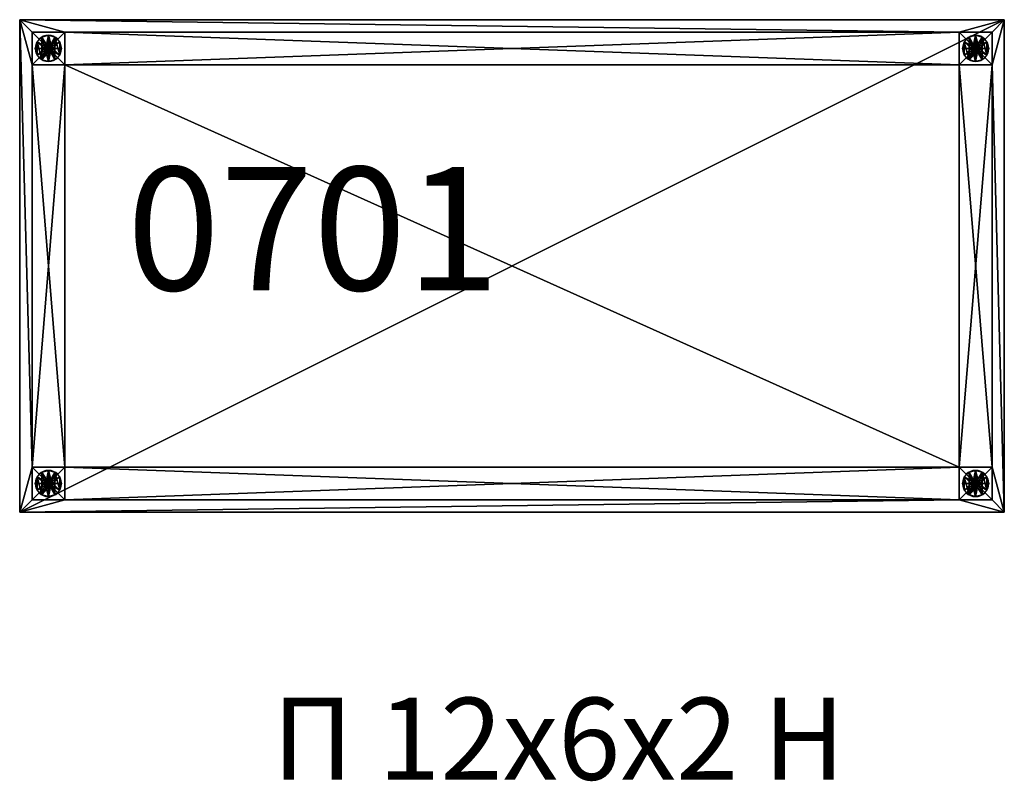
# Model space of a CAD drawing. Extents: x 0 to 1200, y -928 to 0.
import ezdxf
from ezdxf.enums import TextEntityAlignment as Align

# ---------------------------------------------------------------- set-up
doc = ezdxf.new("R2010")
doc.units = 0
doc.header["$MEASUREMENT"] = 0
for name, color, linetype in [('3D', 7, 'Continuous'), ('NAME', 1, 'Continuous'), ('NUMBER', 5, 'Continuous'), ('Plan', 1, 'Continuous')]:
    doc.layers.add(name, color=color, linetype=linetype)

# ---------------------------------------------------------------- blocks, each defined once
blk = doc.blocks.new('*U2')
at = {"layer": 'Plan'}
for p, q in [((1200, 0), (0, 0)), ((0, 0), (0, -600)), ((1200, -600), (1200, 0)), ((15, -55), (15, -15)), ((15, -15), (55, -15)), ((55, -15), (55, -55)), ((55, -15), (1145, -15)), ((1145, -55), (1145, -15)), ((1145, -15), (1185, -15)), ((1185, -15), (1185, -55)), ((55, -55), (15, -55)), ((15, -545), (15, -55)), ((55, -545), (55, -55)), ((55, -55), (1145, -55)), ((1185, -55), (1145, -55)), ((1145, -545), (1145, -55)), ((1185, -545), (1185, -55)), ((15, -585), (15, -545)), ((15, -545), (55, -545)), ((55, -545), (55, -585)), ((55, -545), (1145, -545)), ((1145, -585), (1145, -545)), ((1145, -545), (1185, -545)), ((1185, -545), (1185, -585)), ((55, -585), (15, -585)), ((55, -585), (1145, -585)), ((1185, -585), (1145, -585)), ((0, -600), (1200, -600))]:
    blk.add_line(p, q, dxfattribs=at)
for centre, radius, start, end in [((35, -35), 16, 90, 270), ((35, -35), 16, 270, 90), ((1165, -35), 16, 90, 270), ((1165, -35), 16, 270, 90), ((35, -35), 5, 90, 270), ((35, -35), 5, 270, 90), ((1165, -35), 5, 90, 270), ((1165, -35), 5, 270, 90), ((35, -565), 16, 90, 270), ((35, -565), 16, 270, 90), ((1165, -565), 16, 90, 270), ((1165, -565), 16, 270, 90), ((35, -565), 5, 90, 270), ((35, -565), 5, 270, 90), ((1165, -565), 5, 90, 270), ((1165, -565), 5, 270, 90)]:
    blk.add_arc(centre, radius, start, end, dxfattribs=at)
at = {"layer": 'NAME'}
blk.add_attdef('NAME', text='', height=100, dxfattribs=at).set_placement((185.5, -925.9, 0), align=Align.CENTER)
at = {"layer": 'NUMBER'}
blk.add_attdef('NUMBER', (130.5, -474.6), '', height=150, dxfattribs=at)
at = {"layer": '3D'}
mesh = blk.add_polyface(dxfattribs=at)
corners = [(0, 0, 160), (15, -545, 160), (0, -600, 160), (15, -55, 160), (55, -545, 160), (0, -600, 200), (0, 0, 200), (15, -585, 25), (15, -545, 25), (15, -585, 20), (15, -545, 25), (15, -545, 20), (55, -545, 25), (15, -585, 25), (35, -560, 20), (37.5, -560.7, 5), (35, -560, 5), (32.5, -560.7, 20), (32.5, -560.7, 5), (30.7, -562.5, 20), (30.7, -562.5, 5), (30, -565, 20), (30, -565, 5), (32.5, -569.3, 20), (30.7, -567.5, 20), (35, -549, 5), (35, -549), (27, -551.1, 5), (27, -551.1), (21.1, -557, 5), (21.1, -557), (19, -565, 5), (19, -565), (35, -581), (27, -578.9), (15, -545, 50), (15, -545, 70), (15, -55, 50), (55, -545, 50)]
mesh.append_faces([[corners[k] for k in face] for face in [(7, 1, 8), (9, 10, 11), (14, 15, 16), (17, 16, 18), (19, 18, 20), (21, 20, 22), (27, 26, 28), (29, 28, 30), (31, 30, 32), (38, 36, 35)]], dxfattribs={"vtx0": -1})
mesh.append_faces([[corners[k] for k in face] for face in [(0, 1, 2), (1, 3, 4), (17, 23, 14), (28, 34, 30), (31, 22, 29), (29, 20, 27), (27, 18, 25)]], dxfattribs={"vtx0": -1, "vtx1": -1})
mesh.append_faces([[corners[k] for k in face] for face in [(24, 17, 19), (33, 28, 26), (29, 22, 20), (27, 20, 18), (25, 18, 16)]], dxfattribs={"vtx0": -1, "vtx2": -1})
mesh.append_faces([[corners[k] for k in face] for face in [(5, 6, 2), (1, 4, 8), (10, 12, 11), (10, 13, 12), (14, 16, 17), (17, 18, 19), (19, 20, 21), (25, 26, 27), (27, 28, 29), (29, 30, 31), (35, 36, 37), (35, 37, 38)]], dxfattribs={"vtx1": -1})
mesh = blk.add_polyface(dxfattribs=at)
corners = [(0, 0, 160), (15, -55, 160), (15, -545, 160), (0, -600, 160), (0, 0, 200), (15, -15, 160), (15, -55, 25), (55, -55, 25), (15, -15, 25), (15, -55, 25), (15, -15, 25), (15, -55, 20), (55, -55, 20), (15, -15, 20), (35, -40, 20), (35, -40, 5), (37.5, -39.3, 20), (30, -35, 20), (30, -35, 5), (30.7, -37.5, 20), (30.7, -37.5, 5), (32.5, -39.3, 20), (32.5, -39.3, 5), (35, -30, 20), (19, -35, 5), (19, -35), (21.1, -43, 5), (21.1, -43), (27, -48.9, 5), (27, -48.9), (35, -51, 5), (35, -51), (27, -21.1), (21.1, -27), (15, -55, 50), (15, -545, 70), (15, -55, 70), (55, -55, 70)]
mesh.append_faces([[corners[k] for k in face] for face in [(3, 4, 0), (7, 1, 6), (12, 9, 11), (19, 18, 20), (21, 20, 22), (14, 22, 15), (26, 25, 27), (28, 27, 29), (30, 29, 31), (34, 35, 36), (35, 37, 36)]], dxfattribs={"vtx0": -1})
mesh.append_faces([[corners[k] for k in face] for face in [(29, 32, 31), (22, 28, 15), (28, 20, 26), (26, 18, 24)]], dxfattribs={"vtx0": -1, "vtx1": -1})
mesh.append_faces([[corners[k] for k in face] for face in [(0, 1, 2)]], dxfattribs={"vtx0": -1, "vtx1": -1, "vtx2": -1})
mesh.append_faces([[corners[k] for k in face] for face in [(23, 21, 14), (33, 29, 27), (15, 28, 30), (26, 20, 18)]], dxfattribs={"vtx0": -1, "vtx2": -1})
mesh.append_faces([[corners[k] for k in face] for face in [(1, 5, 6), (6, 8, 7), (9, 10, 11), (11, 13, 12), (14, 15, 16), (17, 18, 19), (19, 20, 21), (21, 22, 14), (24, 25, 26), (26, 27, 28), (28, 29, 30), (36, 37, 34)]], dxfattribs={"vtx1": -1})
mesh.append_faces([[corners[k] for k in face] for face in [(22, 20, 28)]], dxfattribs={"vtx1": -1, "vtx2": -1})
mesh = blk.add_polyface(dxfattribs=at)
corners = [(0, 0, 160), (55, -15, 160), (15, -15, 160), (15, -55, 160), (15, -55, 25), (15, -15, 25), (15, -55, 20), (15, -15, 25), (15, -15, 20), (55, -15, 25), (15, -55, 25), (35, -30, 20), (37.5, -30.7, 5), (35, -30, 5), (32.5, -30.7, 20), (32.5, -30.7, 5), (30.7, -32.5, 20), (30.7, -32.5, 5), (30, -35, 20), (30, -35, 5), (32.5, -39.3, 20), (35, -40, 20), (37.5, -30.7, 20), (30.7, -37.5, 20), (35, -19, 5), (35, -19), (27, -21.1, 5), (27, -21.1), (21.1, -27, 5), (21.1, -27), (19, -35, 5), (19, -35), (35, -51), (27, -48.9), (21.1, -43)]
mesh.append_faces([[corners[k] for k in face] for face in [(4, 2, 5), (6, 7, 8), (11, 12, 13), (14, 13, 15), (16, 15, 17), (18, 17, 19), (23, 16, 18), (26, 25, 27), (28, 27, 29), (30, 29, 31), (29, 34, 31)]], dxfattribs={"vtx0": -1})
mesh.append_faces([[corners[k] for k in face] for face in [(14, 20, 11), (11, 21, 22), (20, 14, 23), (27, 33, 29), (30, 19, 28), (28, 17, 26), (26, 15, 24)]], dxfattribs={"vtx0": -1, "vtx1": -1})
mesh.append_faces([[corners[k] for k in face] for face in [(0, 1, 2), (23, 14, 16), (32, 27, 25), (28, 19, 17), (26, 17, 15), (24, 15, 13)]], dxfattribs={"vtx0": -1, "vtx2": -1})
mesh.append_faces([[corners[k] for k in face] for face in [(2, 1, 5), (7, 9, 8), (7, 10, 9), (11, 13, 14), (14, 15, 16), (16, 17, 18), (24, 25, 26), (26, 27, 28), (28, 29, 30)]], dxfattribs={"vtx1": -1})
mesh.append_faces([[corners[k] for k in face] for face in [(2, 3, 0)]], dxfattribs={"vtx1": -1, "vtx2": -1})
mesh = blk.add_polyface(dxfattribs=at)
corners = [(0, 0, 160), (1145, -15, 160), (55, -15, 160), (1145, -55, 160), (55, -55, 160), (0, 0, 200), (1200, 0, 200), (0, -600, 200), (55, -15, 25), (55, -55, 25), (55, -15, 25), (55, -55, 25), (55, -15, 20), (55, -55, 20), (43, -48.9, 5), (43, -48.9), (48.9, -43, 5), (48.9, -43), (51, -35, 5), (51, -35), (48.9, -27, 5), (48.9, -27), (43, -21.1, 5), (43, -21.1), (39.3, -37.5, 5), (40, -35, 5), (39.3, -32.5, 5), (55, -545, 50), (15, -55, 50), (55, -55, 50), (55, -545, 70), (55, -55, 70), (55, -55, 50), (1145, -55, 50), (55, -55, 70), (55, -15, 70), (1145, -15, 70), (55, -15, 50)]
mesh.append_faces([[corners[k] for k in face] for face in [(7, 6, 5), (8, 4, 9), (12, 11, 13), (16, 15, 17), (18, 17, 19), (20, 19, 21), (22, 21, 23), (17, 21, 19), (27, 28, 29), (30, 29, 31), (28, 31, 29), (35, 32, 34)]], dxfattribs={"vtx0": -1})
mesh.append_faces([[corners[k] for k in face] for face in [(2, 3, 4), (15, 23, 17), (24, 16, 25), (22, 26, 20)]], dxfattribs={"vtx0": -1, "vtx1": -1})
mesh.append_faces([[corners[k] for k in face] for face in [(0, 1, 2)]], dxfattribs={"vtx0": -1, "vtx1": -1, "vtx2": -1})
mesh.append_faces([[corners[k] for k in face] for face in [(17, 23, 21), (24, 14, 16), (25, 16, 18), (25, 18, 20), (20, 26, 25)]], dxfattribs={"vtx0": -1, "vtx2": -1})
mesh.append_faces([[corners[k] for k in face] for face in [(5, 6, 0), (2, 4, 8), (10, 11, 12), (14, 15, 16), (16, 17, 18), (18, 19, 20), (20, 21, 22), (32, 33, 34), (35, 34, 36), (35, 36, 37), (32, 37, 33), (37, 32, 35)]], dxfattribs={"vtx1": -1})
mesh = blk.add_polyface(dxfattribs=at)
corners = [(0, -600, 160), (1145, -585, 160), (1200, -600, 160), (1145, -545, 160), (1145, -55, 160), (1185, -545, 160), (55, -545, 160), (1200, -600, 200), (0, -600, 200), (1200, 0, 200), (1145, -585, 25), (1145, -545, 25), (1145, -585, 25), (1145, -545, 25), (1145, -585, 20), (1145, -545, 20), (1157, -551.1, 5), (1157, -551.1), (1151.1, -557, 5), (1151.1, -557), (1149, -565, 5), (1149, -565), (1151.1, -573, 5), (1151.1, -573), (1157, -578.9, 5), (1157, -578.9), (1160.7, -567.5, 5), (1160, -565, 5), (1160.7, -562.5, 5), (1145, -545, 50), (1145, -545, 70), (1145, -55, 50), (55, -545, 50), (1145, -545, 70), (1145, -545, 50), (1145, -585, 50), (55, -585, 70), (1145, -585, 70)]
mesh.append_faces([[corners[k] for k in face] for face in [(10, 3, 11), (14, 13, 15), (18, 17, 19), (20, 19, 21), (22, 21, 23), (24, 23, 25), (19, 23, 21), (32, 33, 34), (35, 32, 34), (36, 35, 37), (33, 36, 37), (34, 37, 35)]], dxfattribs={"vtx0": -1})
mesh.append_faces([[corners[k] for k in face] for face in [(0, 1, 2), (3, 4, 5), (1, 6, 3), (17, 25, 19), (24, 26, 22), (22, 27, 20), (20, 27, 18), (18, 28, 16)]], dxfattribs={"vtx0": -1, "vtx1": -1})
mesh.append_faces([[corners[k] for k in face] for face in [(19, 25, 23), (22, 26, 27), (18, 27, 28)]], dxfattribs={"vtx0": -1, "vtx2": -1})
mesh.append_faces([[corners[k] for k in face] for face in [(7, 8, 2), (7, 9, 8), (1, 3, 10), (12, 13, 14), (16, 17, 18), (18, 19, 20), (20, 21, 22), (22, 23, 24), (29, 30, 31), (33, 37, 34)]], dxfattribs={"vtx1": -1})
mesh = blk.add_polyface(dxfattribs=at)
corners = [(1200, 0, 160), (1145, -15, 160), (0, 0, 160), (1145, -545, 160), (55, -55, 160), (1145, -55, 160), (55, -15, 160), (1200, 0, 200), (1145, -55, 25), (1145, -15, 25), (1185, -15, 160), (1145, -55, 25), (1145, -15, 25), (1145, -55, 20), (1145, -15, 20), (1157, -21.1, 5), (1157, -21.1), (1151.1, -27, 5), (1151.1, -27), (1149, -35, 5), (1149, -35), (1151.1, -43, 5), (1151.1, -43), (1157, -48.9, 5), (1157, -48.9), (1160.7, -37.5, 5), (1160, -35, 5), (1160.7, -32.5, 5), (1145, -55, 50), (1145, -545, 70), (1145, -55, 70), (55, -55, 70), (1145, -55, 50), (1145, -55, 70), (1145, -15, 70), (55, -15, 50), (1145, -15, 50)]
mesh.append_faces([[corners[k] for k in face] for face in [(2, 7, 0), (8, 1, 9), (13, 12, 14), (17, 16, 18), (19, 18, 20), (21, 20, 22), (23, 22, 24), (18, 22, 20), (28, 29, 30), (31, 32, 33), (34, 31, 33), (35, 34, 36), (32, 35, 36), (33, 36, 34)]], dxfattribs={"vtx0": -1})
mesh.append_faces([[corners[k] for k in face] for face in [(0, 1, 2), (16, 24, 18), (23, 25, 21), (21, 26, 19), (19, 26, 17), (17, 27, 15)]], dxfattribs={"vtx0": -1, "vtx1": -1})
mesh.append_faces([[corners[k] for k in face] for face in [(3, 4, 5)]], dxfattribs={"vtx0": -1, "vtx1": -1, "vtx2": -1})
mesh.append_faces([[corners[k] for k in face] for face in [(18, 24, 22), (21, 25, 26), (17, 26, 27)]], dxfattribs={"vtx0": -1, "vtx2": -1})
mesh.append_faces([[corners[k] for k in face] for face in [(5, 1, 8), (1, 10, 9), (11, 12, 13), (15, 16, 17), (17, 18, 19), (19, 20, 21), (21, 22, 23), (32, 36, 33)]], dxfattribs={"vtx1": -1})
mesh.append_faces([[corners[k] for k in face] for face in [(1, 5, 6)]], dxfattribs={"vtx1": -1, "vtx2": -1})
mesh = blk.add_polyface(dxfattribs=at)
corners = [(1185, -545, 160), (1185, -55, 160), (1200, -600, 160), (1200, 0, 160), (1200, -600, 200), (1145, -545, 25), (1185, -545, 25), (1185, -585, 160), (1185, -585, 25), (1145, -545, 20), (1185, -545, 25), (1185, -545, 20), (1185, -585, 25), (1185, -585, 20), (1181, -565, 5), (1181, -565), (1178.9, -557, 5), (1178.9, -557), (1173, -551.1, 5), (1173, -551.1), (1165, -549, 5), (1165, -549), (1169.3, -562.5, 20), (1170, -565, 5), (1169.3, -562.5, 5), (1167.5, -560.7, 20), (1167.5, -560.7, 5), (1165, -560, 20), (1165, -560, 5), (1162.5, -560.7, 20), (1165, -570, 20), (1167.5, -569.3, 20), (1173, -578.9), (1178.9, -573), (1162.5, -560.7, 5), (1185, -545, 50), (1185, -55, 50), (1185, -545, 70), (1185, -55, 70), (1145, -545, 70)]
mesh.append_faces([[corners[k] for k in face] for face in [(3, 4, 2), (5, 0, 6), (8, 5, 6), (9, 10, 11), (13, 9, 11), (16, 15, 17), (18, 17, 19), (20, 19, 21), (22, 23, 24), (25, 24, 26), (27, 26, 28)]], dxfattribs={"vtx0": -1})
mesh.append_faces([[corners[k] for k in face] for face in [(27, 30, 25), (25, 31, 22), (20, 26, 18), (18, 24, 16)]], dxfattribs={"vtx0": -1, "vtx1": -1})
mesh.append_faces([[corners[k] for k in face] for face in [(0, 1, 2)]], dxfattribs={"vtx0": -1, "vtx1": -1, "vtx2": -1})
mesh.append_faces([[corners[k] for k in face] for face in [(32, 21, 19), (33, 19, 17), (23, 14, 16), (20, 34, 28), (20, 28, 26), (18, 26, 24), (16, 24, 23)]], dxfattribs={"vtx0": -1, "vtx2": -1})
mesh.append_faces([[corners[k] for k in face] for face in [(0, 7, 6), (10, 12, 11), (14, 15, 16), (16, 17, 18), (18, 19, 20), (22, 24, 25), (25, 26, 27), (27, 28, 29), (35, 36, 37), (37, 38, 39), (37, 39, 35)]], dxfattribs={"vtx1": -1})
mesh = blk.add_polyface(dxfattribs=at)
corners = [(1200, -600, 160), (1185, -55, 160), (1200, 0, 160), (1185, -545, 160), (1145, -55, 160), (1200, 0, 200), (1200, -600, 200), (1185, -15, 25), (1185, -55, 25), (1185, -15, 20), (1185, -55, 25), (1185, -55, 20), (1145, -55, 25), (1185, -15, 25), (1165, -51, 5), (1165, -51), (1173, -48.9, 5), (1173, -48.9), (1178.9, -43, 5), (1178.9, -43), (1181, -35, 5), (1181, -35), (1165, -40, 20), (1165, -40, 5), (1167.5, -39.3, 20), (1167.5, -39.3, 5), (1169.3, -37.5, 20), (1169.3, -37.5, 5), (1170, -35, 20), (1162.5, -39.3, 5), (1165, -30, 20), (1162.5, -39.3, 20), (1167.5, -30.7, 20), (1169.3, -32.5, 20), (1165, -19), (1173, -21.1), (1170, -35, 5), (1185, -545, 50), (1145, -55, 50), (1185, -55, 50), (1185, -545, 70), (1185, -55, 70)]
mesh.append_faces([[corners[k] for k in face] for face in [(7, 1, 8), (9, 10, 11), (13, 12, 10), (16, 15, 17), (18, 17, 19), (20, 19, 21), (24, 23, 25), (26, 25, 27), (22, 29, 23), (37, 38, 39), (40, 39, 41), (38, 41, 39)]], dxfattribs={"vtx0": -1})
mesh.append_faces([[corners[k] for k in face] for face in [(0, 1, 2), (15, 34, 17), (17, 35, 19), (23, 14, 25), (25, 16, 27), (27, 18, 36)]], dxfattribs={"vtx0": -1, "vtx1": -1})
mesh.append_faces([[corners[k] for k in face] for face in [(3, 4, 1), (30, 31, 22), (32, 22, 24), (33, 24, 26), (25, 14, 16), (27, 16, 18), (36, 18, 20)]], dxfattribs={"vtx0": -1, "vtx2": -1})
mesh.append_faces([[corners[k] for k in face] for face in [(5, 6, 2), (1, 4, 8), (10, 12, 11), (14, 15, 16), (16, 17, 18), (18, 19, 20), (22, 23, 24), (24, 25, 26), (26, 27, 28)]], dxfattribs={"vtx1": -1})
mesh = blk.add_polyface(dxfattribs=at)
corners = [(1200, 0, 160), (1185, -55, 160), (1185, -15, 160), (1145, -15, 160), (1145, -15, 25), (1185, -15, 25), (1185, -55, 25), (1145, -15, 20), (1185, -15, 25), (1185, -15, 20), (1185, -55, 25), (1185, -55, 20), (1181, -35, 5), (1181, -35), (1178.9, -27, 5), (1178.9, -27), (1173, -21.1, 5), (1173, -21.1), (1165, -19, 5), (1165, -19), (1170, -35, 20), (1169.3, -37.5, 5), (1170, -35, 5), (1169.3, -32.5, 20), (1169.3, -32.5, 5), (1167.5, -30.7, 20), (1167.5, -30.7, 5), (1165, -30, 20), (1165, -30, 5), (1165, -40, 20), (1167.5, -39.3, 20), (1169.3, -37.5, 20), (1173, -48.9), (1178.9, -43), (1162.5, -30.7, 5)]
mesh.append_faces([[corners[k] for k in face] for face in [(4, 2, 5), (6, 4, 5), (7, 8, 9), (11, 7, 9), (14, 13, 15), (16, 15, 17), (18, 17, 19), (20, 21, 22), (23, 22, 24), (25, 24, 26), (27, 26, 28), (23, 31, 20), (33, 15, 13)]], dxfattribs={"vtx0": -1})
mesh.append_faces([[corners[k] for k in face] for face in [(27, 29, 25), (25, 30, 23), (18, 26, 16), (16, 24, 14)]], dxfattribs={"vtx0": -1, "vtx1": -1})
mesh.append_faces([[corners[k] for k in face] for face in [(0, 1, 2), (0, 2, 3), (32, 19, 17), (33, 17, 15), (22, 12, 14), (18, 34, 28), (18, 28, 26), (16, 26, 24), (14, 24, 22)]], dxfattribs={"vtx0": -1, "vtx2": -1})
mesh.append_faces([[corners[k] for k in face] for face in [(2, 1, 5), (8, 10, 9), (12, 13, 14), (14, 15, 16), (16, 17, 18), (20, 22, 23), (23, 24, 25), (25, 26, 27)]], dxfattribs={"vtx1": -1})
mesh = blk.add_polyface(dxfattribs=at)
corners = [(55, -545, 160), (15, -55, 160), (55, -55, 160), (15, -15, 25), (55, -15, 160), (55, -15, 25), (55, -55, 25), (15, -15, 20), (55, -15, 25), (55, -15, 20), (55, -55, 25), (15, -55, 25), (55, -55, 20), (35, -51, 5), (35, -51), (43, -48.9, 5), (43, -48.9), (43, -21.1, 5), (43, -21.1), (35, -19, 5), (35, -19), (37.5, -39.3, 20), (35, -40, 5), (37.5, -39.3, 5), (39.3, -37.5, 20), (39.3, -37.5, 5), (40, -35, 20), (40, -35, 5), (39.3, -32.5, 20), (39.3, -32.5, 5), (37.5, -30.7, 20), (37.5, -30.7, 5), (35, -30, 20), (35, -40, 20), (35, -30, 5)]
mesh.append_faces([[corners[k] for k in face] for face in [(3, 4, 5), (6, 3, 5), (7, 8, 9), (12, 7, 9), (8, 11, 10), (15, 14, 16), (19, 18, 20), (21, 22, 23), (24, 23, 25), (26, 25, 27), (28, 27, 29), (30, 29, 31), (28, 24, 26)]], dxfattribs={"vtx0": -1})
mesh.append_faces([[corners[k] for k in face] for face in [(30, 21, 28), (14, 20, 16), (22, 13, 23), (23, 15, 25), (19, 31, 17)]], dxfattribs={"vtx0": -1, "vtx1": -1})
mesh.append_faces([[corners[k] for k in face] for face in [(0, 1, 2), (30, 33, 21), (28, 21, 24), (16, 20, 18), (23, 13, 15), (19, 34, 31), (17, 31, 29)]], dxfattribs={"vtx0": -1, "vtx2": -1})
mesh.append_faces([[corners[k] for k in face] for face in [(2, 1, 6), (10, 11, 12), (13, 14, 15), (17, 18, 19), (21, 23, 24), (24, 25, 26), (26, 27, 28), (28, 29, 30), (30, 31, 32)]], dxfattribs={"vtx1": -1})
mesh = blk.add_polyface(dxfattribs=at)
corners = [(1185, -55, 25), (1145, -55, 160), (1145, -55, 25), (1145, -15, 25), (1145, -15, 25), (1185, -15, 25), (1145, -15, 20), (1185, -55, 20), (1145, -55, 25), (1145, -55, 20), (1165, -30, 20), (1165, -30, 5), (1162.5, -30.7, 20), (1162.5, -30.7, 5), (1160.7, -32.5, 20), (1160.7, -32.5, 5), (1160, -35, 20), (1160, -35, 5), (1160.7, -37.5, 20), (1160.7, -37.5, 5), (1162.5, -39.3, 20), (1162.5, -39.3, 5), (1165, -40, 20), (1165, -19, 5), (1165, -19), (1157, -21.1, 5), (1157, -21.1), (1157, -48.9, 5), (1157, -48.9), (1165, -51, 5), (1165, -51), (1165, -40, 5), (1145, -545, 70), (1185, -55, 70), (1145, -55, 70), (1145, -55, 50)]
mesh.append_faces([[corners[k] for k in face] for face in [(0, 1, 2), (7, 8, 9), (12, 11, 13), (14, 13, 15), (16, 15, 17), (18, 17, 19), (20, 19, 21), (18, 14, 16), (25, 24, 26), (29, 28, 30), (32, 33, 34)]], dxfattribs={"vtx0": -1})
mesh.append_faces([[corners[k] for k in face] for face in [(12, 20, 10), (20, 12, 18), (28, 26, 30), (21, 27, 31), (25, 13, 23)]], dxfattribs={"vtx0": -1, "vtx1": -1})
mesh.append_faces([[corners[k] for k in face] for face in [(18, 12, 14), (30, 26, 24), (31, 27, 29), (25, 15, 13)]], dxfattribs={"vtx0": -1, "vtx2": -1})
mesh.append_faces([[corners[k] for k in face] for face in [(2, 3, 0), (4, 5, 6), (9, 6, 7), (4, 8, 5), (10, 11, 12), (12, 13, 14), (14, 15, 16), (16, 17, 18), (18, 19, 20), (20, 21, 22), (23, 24, 25), (27, 28, 29), (34, 33, 35)]], dxfattribs={"vtx1": -1})
mesh.append_faces([[corners[k] for k in face] for face in [(21, 19, 27)]], dxfattribs={"vtx1": -1, "vtx2": -1})
mesh = blk.add_polyface(dxfattribs=at)
corners = [(55, -545, 160), (55, -55, 160), (1145, -545, 160), (0, -600, 160), (55, -585, 160), (1145, -585, 160), (1200, -600, 160), (0, -600, 200), (55, -545, 25), (55, -585, 25), (55, -545, 25), (55, -585, 25), (55, -545, 20), (55, -585, 20), (43, -578.9, 5), (43, -578.9), (48.9, -573, 5), (48.9, -573), (51, -565, 5), (51, -565), (48.9, -557, 5), (48.9, -557), (43, -551.1, 5), (43, -551.1), (39.3, -567.5, 5), (40, -565, 5), (39.3, -562.5, 5), (55, -545, 50), (55, -55, 50), (55, -545, 70), (55, -55, 70), (15, -545, 70), (55, -545, 70), (1145, -545, 70), (55, -545, 50), (55, -585, 50), (1145, -585, 50), (55, -585, 70)]
mesh.append_faces([[corners[k] for k in face] for face in [(6, 7, 3), (8, 4, 9), (12, 11, 13), (16, 15, 17), (18, 17, 19), (20, 19, 21), (22, 21, 23), (17, 21, 19), (35, 32, 34)]], dxfattribs={"vtx0": -1})
mesh.append_faces([[corners[k] for k in face] for face in [(15, 23, 17), (24, 16, 25), (22, 26, 20)]], dxfattribs={"vtx0": -1, "vtx1": -1})
mesh.append_faces([[corners[k] for k in face] for face in [(0, 1, 2), (3, 4, 5)]], dxfattribs={"vtx0": -1, "vtx1": -1, "vtx2": -1})
mesh.append_faces([[corners[k] for k in face] for face in [(5, 4, 0), (17, 23, 21), (24, 14, 16), (25, 16, 18), (25, 18, 20), (20, 26, 25)]], dxfattribs={"vtx0": -1, "vtx2": -1})
mesh.append_faces([[corners[k] for k in face] for face in [(0, 4, 8), (10, 11, 12), (14, 15, 16), (16, 17, 18), (18, 19, 20), (20, 21, 22), (27, 28, 29), (29, 30, 31), (29, 31, 27), (32, 33, 34), (35, 34, 36), (35, 36, 37), (32, 37, 33), (37, 32, 35)]], dxfattribs={"vtx1": -1})
mesh = blk.add_polyface(dxfattribs=at)
corners = [(1145, -545, 160), (1185, -545, 160), (1145, -545, 25), (1185, -585, 25), (1145, -585, 160), (1145, -585, 25), (1145, -545, 25), (1185, -545, 25), (1145, -545, 20), (1185, -585, 20), (1145, -585, 25), (1145, -585, 20), (1162.5, -560.7, 20), (1165, -560, 5), (1162.5, -560.7, 5), (1160.7, -562.5, 20), (1160.7, -562.5, 5), (1160, -565, 20), (1160, -565, 5), (1160.7, -567.5, 20), (1160.7, -567.5, 5), (1162.5, -569.3, 20), (1162.5, -569.3, 5), (1165, -570, 20), (1165, -560, 20), (1165, -549, 5), (1165, -549), (1157, -551.1, 5), (1157, -551.1), (1157, -578.9, 5), (1157, -578.9), (1165, -581, 5), (1165, -581), (1165, -570, 5), (1145, -545, 50), (1145, -55, 50), (1185, -545, 50), (1145, -545, 70)]
mesh.append_faces([[corners[k] for k in face] for face in [(3, 4, 5), (9, 10, 11), (12, 13, 14), (15, 14, 16), (17, 16, 18), (19, 18, 20), (21, 20, 22), (19, 15, 17), (27, 26, 28), (31, 30, 32), (36, 37, 34)]], dxfattribs={"vtx0": -1})
mesh.append_faces([[corners[k] for k in face] for face in [(12, 21, 24), (21, 12, 19), (30, 28, 32), (22, 29, 33), (27, 14, 25)]], dxfattribs={"vtx0": -1, "vtx1": -1})
mesh.append_faces([[corners[k] for k in face] for face in [(19, 12, 15), (32, 28, 26), (33, 29, 31), (27, 16, 14)]], dxfattribs={"vtx0": -1, "vtx2": -1})
mesh.append_faces([[corners[k] for k in face] for face in [(0, 1, 2), (5, 2, 3), (6, 7, 8), (11, 8, 9), (6, 10, 7), (12, 14, 15), (15, 16, 17), (17, 18, 19), (19, 20, 21), (21, 22, 23), (25, 26, 27), (29, 30, 31), (34, 35, 36)]], dxfattribs={"vtx1": -1})
mesh.append_faces([[corners[k] for k in face] for face in [(22, 20, 29)]], dxfattribs={"vtx1": -1, "vtx2": -1})
mesh = blk.add_polyface(dxfattribs=at)
corners = [(0, -600, 160), (15, -545, 160), (15, -585, 160), (55, -585, 160), (15, -585, 25), (55, -585, 25), (15, -545, 25), (15, -585, 25), (15, -545, 25), (15, -585, 20), (55, -585, 20), (15, -545, 20), (35, -570, 20), (35, -570, 5), (37.5, -569.3, 20), (30, -565, 20), (30, -565, 5), (30.7, -567.5, 20), (30.7, -567.5, 5), (32.5, -569.3, 20), (32.5, -569.3, 5), (35, -560, 20), (32.5, -560.7, 20), (30.7, -562.5, 20), (19, -565, 5), (19, -565), (21.1, -573, 5), (21.1, -573), (27, -578.9, 5), (27, -578.9), (35, -581, 5), (35, -581), (27, -551.1), (21.1, -557)]
mesh.append_faces([[corners[k] for k in face] for face in [(5, 2, 4), (10, 7, 9), (17, 16, 18), (19, 18, 20), (12, 20, 13), (17, 23, 15), (26, 25, 27), (28, 27, 29), (30, 29, 31), (33, 27, 25)]], dxfattribs={"vtx0": -1})
mesh.append_faces([[corners[k] for k in face] for face in [(19, 22, 17), (29, 32, 31), (20, 28, 13), (28, 18, 26), (26, 16, 24)]], dxfattribs={"vtx0": -1, "vtx1": -1})
mesh.append_faces([[corners[k] for k in face] for face in [(0, 1, 2), (0, 2, 3), (21, 19, 12), (33, 29, 27), (13, 28, 30), (26, 18, 16)]], dxfattribs={"vtx0": -1, "vtx2": -1})
mesh.append_faces([[corners[k] for k in face] for face in [(2, 1, 4), (4, 6, 5), (7, 8, 9), (9, 11, 10), (12, 13, 14), (15, 16, 17), (17, 18, 19), (19, 20, 12), (24, 25, 26), (26, 27, 28), (28, 29, 30)]], dxfattribs={"vtx1": -1})
mesh.append_faces([[corners[k] for k in face] for face in [(20, 18, 28)]], dxfattribs={"vtx1": -1, "vtx2": -1})
mesh = blk.add_polyface(dxfattribs=at)
corners = [(15, -545, 25), (55, -545, 160), (55, -545, 25), (55, -585, 160), (15, -585, 160), (55, -585, 25), (15, -545, 20), (55, -545, 25), (55, -545, 20), (55, -585, 25), (15, -585, 25), (55, -585, 20), (35, -581, 5), (35, -581), (43, -578.9, 5), (43, -578.9), (43, -551.1, 5), (43, -551.1), (35, -549, 5), (35, -549), (37.5, -569.3, 20), (35, -570, 5), (37.5, -569.3, 5), (39.3, -567.5, 20), (39.3, -567.5, 5), (40, -565, 20), (40, -565, 5), (39.3, -562.5, 20), (39.3, -562.5, 5), (37.5, -560.7, 20), (37.5, -560.7, 5), (35, -560, 20), (35, -570, 20), (35, -560, 5)]
mesh.append_faces([[corners[k] for k in face] for face in [(0, 1, 2), (5, 0, 2), (6, 7, 8), (11, 6, 8), (7, 10, 9), (14, 13, 15), (18, 17, 19), (20, 21, 22), (23, 22, 24), (25, 24, 26), (27, 26, 28), (29, 28, 30), (27, 23, 25)]], dxfattribs={"vtx0": -1})
mesh.append_faces([[corners[k] for k in face] for face in [(31, 32, 29), (29, 20, 27), (13, 19, 15), (21, 12, 22), (22, 14, 24), (18, 30, 16)]], dxfattribs={"vtx0": -1, "vtx1": -1})
mesh.append_faces([[corners[k] for k in face] for face in [(29, 32, 20), (27, 20, 23), (15, 19, 17), (22, 12, 14), (18, 33, 30), (16, 30, 28)]], dxfattribs={"vtx0": -1, "vtx2": -1})
mesh.append_faces([[corners[k] for k in face] for face in [(3, 4, 5), (9, 10, 11), (12, 13, 14), (16, 17, 18), (20, 22, 23), (23, 24, 25), (25, 26, 27), (27, 28, 29), (29, 30, 31)]], dxfattribs={"vtx1": -1})
mesh = blk.add_polyface(dxfattribs=at)
corners = [(1200, -600, 160), (1145, -585, 160), (1185, -585, 160), (1185, -545, 160), (1185, -545, 25), (1185, -585, 25), (1185, -545, 20), (1185, -585, 25), (1185, -585, 20), (1145, -585, 25), (1185, -545, 25), (1165, -581, 5), (1165, -581), (1173, -578.9, 5), (1173, -578.9), (1178.9, -573, 5), (1178.9, -573), (1181, -565, 5), (1181, -565), (1165, -570, 20), (1165, -570, 5), (1167.5, -569.3, 20), (1167.5, -569.3, 5), (1169.3, -567.5, 20), (1169.3, -567.5, 5), (1170, -565, 20), (1170, -565, 5), (1169.3, -562.5, 20), (1162.5, -569.3, 5), (1165, -560, 20), (1162.5, -569.3, 20), (1167.5, -560.7, 20), (1165, -549), (1173, -551.1), (1178.9, -557)]
mesh.append_faces([[corners[k] for k in face] for face in [(4, 2, 5), (6, 7, 8), (10, 9, 7), (13, 12, 14), (15, 14, 16), (17, 16, 18), (21, 20, 22), (23, 22, 24), (25, 24, 26), (19, 28, 20), (27, 23, 25), (16, 34, 18)]], dxfattribs={"vtx0": -1})
mesh.append_faces([[corners[k] for k in face] for face in [(12, 32, 14), (14, 33, 16), (20, 11, 22), (22, 13, 24), (24, 15, 26)]], dxfattribs={"vtx0": -1, "vtx1": -1})
mesh.append_faces([[corners[k] for k in face] for face in [(0, 1, 2), (0, 2, 3), (29, 30, 19), (31, 19, 21), (27, 21, 23), (22, 11, 13), (24, 13, 15), (26, 15, 17)]], dxfattribs={"vtx0": -1, "vtx2": -1})
mesh.append_faces([[corners[k] for k in face] for face in [(2, 1, 5), (7, 9, 8), (11, 12, 13), (13, 14, 15), (15, 16, 17), (19, 20, 21), (21, 22, 23), (23, 24, 25), (25, 26, 27)]], dxfattribs={"vtx1": -1})

msp = doc.modelspace()

# ---------------------------------------------------------------- block references
ref = msp.add_blockref('*U2', (0, 0))
ref.add_attrib('NUMBER', '0701', (130.5, -329.5), dxfattribs={"layer": 'NUMBER', "height": 150})
ref.add_attrib('NAME', 'П 12х6х2 Н', dxfattribs={"layer": 'NAME', "height": 100}).set_placement((656.8, -925.9, 0), align=Align.CENTER)

doc.saveas('drawing.dxf')
